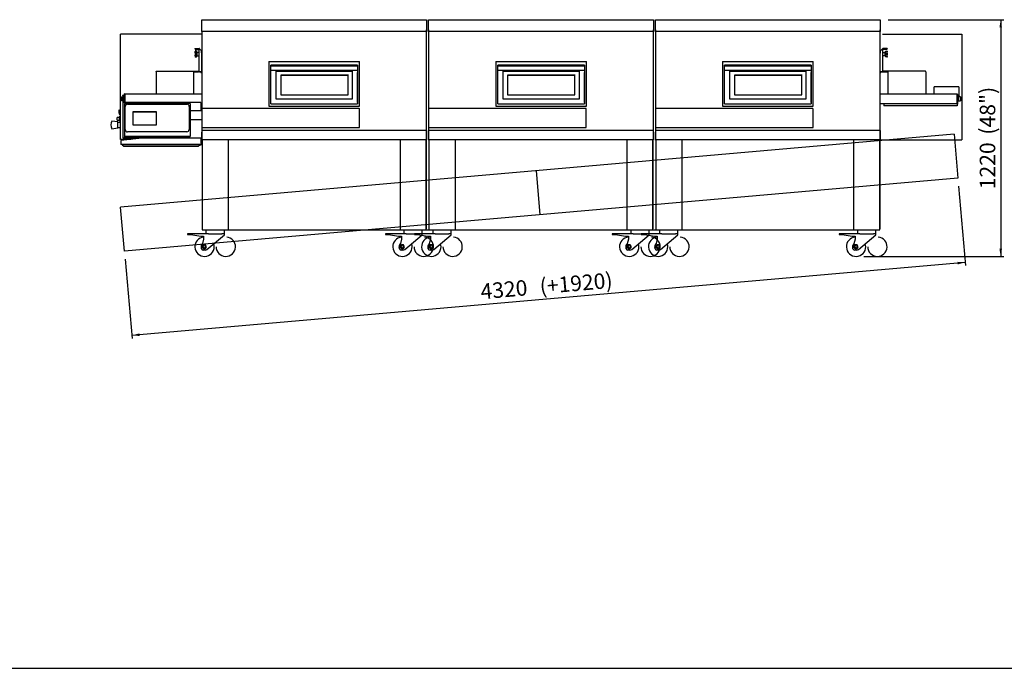
# Paper-space layout 'QUOTE_PIEGATO' of a CAD drawing. Units: millimetres. Extents: x 35175 to 54040, y -39268 to -27692.
# Drawn here: x 40254 to 45333, y -39268 to -35924 of the extents above; entities that cross this region are included whole.
import ezdxf
from ezdxf.enums import TextEntityAlignment as Align
from ezdxf.lldxf.tags import DXFTag

# ---------------------------------------------------------------- set-up
doc = ezdxf.new("R2010")
doc.units = ezdxf.units.MM
for name, color, linetype in [('08_LINEE_NASCOSTE', 7, 'Continuous'), ('50252900', 7, 'Continuous'), ('50254530', 7, 'Continuous'), ('73801340', 7, 'Continuous'), ('Predefinito', 7, 'Continuous')]:
    doc.layers.add(name, color=color, linetype=linetype)
doc.styles.add('SEACAD_Arial', font='txt')
doc.styles.add('SEACAD_ArialB', font='arialbd.ttf')
tags = doc.linetypes.add('HIDDEN2', pattern=[4.7625, 3.175, -1.5875]).pattern_tags.tags
tags[6:7] = [DXFTag(74, 4), DXFTag(75, 0), DXFTag(340, '0'), DXFTag(46, 0.0), DXFTag(50, 0.0), DXFTag(44, 0.0), DXFTag(45, 0.0)]
tags[4:5] = [DXFTag(74, 4), DXFTag(75, 0), DXFTag(340, '0'), DXFTag(46, 0.0), DXFTag(50, 0.0), DXFTag(44, 0.0), DXFTag(45, 0.0)]
doc.dimstyles.new('QuoteMoretti', dxfattribs={"dimtxt": 80, "dimasz": 40, "dimexe": 16, "dimexo": 40, "dimgap": 28, "dimtad": 1, "dimdec": 1, "dimtxsty": 'SEACAD_Arial', "dimblk1": '_SE_FILLED', "dimblk2": '_SE_FILLED', "dimsah": 1, "dimcen": 40, "dimadec": 0, "dimazin": 0, "dimtfac": 0.8, "dimtdec": 3, "dimtmove": 0, "dimatfit": 3, "dimfxl": 1, "dimarcsym": 0})

# ---------------------------------------------------------------- blocks, each defined once
blk = doc.blocks.new('DMBLK254')
at = {"linetype": 'Continuous'}
for points in [[(45321.4, -35964.2), (45314.7, -35924.2), (45308.1, -35964.2)], [(45321.4, -37104.2), (45308.1, -37104.2), (45314.7, -37144.2)]]:
    blk.add_hatch(color=7, dxfattribs=at).paths.add_polyline_path(points)
at = {"color": 7, "linetype": 'Continuous'}
for p, q in [((44733.6, -35924.2), (45330.7, -35924.2)), ((45314.7, -35924.2), (45314.7, -37144.2)), ((44608.6, -37144.2), (45330.7, -37144.2))]:
    blk.add_line(p, q, dxfattribs=at)
at = {"color": 7, "linetype": 'Continuous', "style": 'SEACAD_ArialB'}
for s, p in [('(48")', (45206.7, -36516.8)), ('1220', (45206.7, -36798.6))]:
    blk.add_text(s, height=80, rotation=90, dxfattribs=at).set_placement(p, align=Align.TOP_LEFT)
blk = doc.blocks.new('_SE_FILLED')
at = {"color": 0}
blk.add_line((0, 0), (-1, 0), dxfattribs=at)
blk.add_solid([(0, 0), (-1, -0.1665), (-1, 0.1665), (0, 0)], dxfattribs=at)
blk = doc.blocks.new('DMBLK271')
at = {"linetype": 'Continuous'}
for points in [[(45093.1, -37185.4), (45132.3, -37175.2), (45091.9, -37172.1)], [(40873, -37554.6), (40871.9, -37541.3), (40832.6, -37551.4)]]:
    blk.add_hatch(color=7, dxfattribs=at).paths.add_polyline_path(points)
at = {"color": 7, "linetype": 'Continuous'}
for p, q in [((45097.9, -36781.7), (45133.7, -37191.2)), ((40798.2, -37157.8), (40834, -37567.4)), ((45132.3, -37175.2), (40832.6, -37551.4))]:
    blk.add_line(p, q, dxfattribs=at)
at = {"color": 7, "linetype": 'Continuous', "style": 'SEACAD_ArialB'}
for s, p in [(' (+1920)', (42908.9, -37261.4)), ('4320', (42628.1, -37285.9))]:
    blk.add_text(s, height=80, rotation=5, dxfattribs=at).set_placement(p, align=Align.TOP_LEFT)

psp = doc.layouts.new('QUOTE_PIEGATO')

# ---------------------------------------------------------------- linework, layer by layer
at = {"color": 7, "linetype": 'Continuous'}
for p, q in [((41193.56, -35924.17), (41693.56, -35924.17)), ((41193.56, -35984.66), (41193.56, -35924.17)), ((41603.56, -35924.17), (42353.56, -35924.17)), ((42353.56, -35924.17), (42353.56, -35984.66)), ((42363.56, -35924.17), (43523.56, -35924.17)), ((42363.56, -35984.66), (42363.56, -35924.17)), ((43523.56, -35924.17), (43523.56, -35984.66)), ((43533.56, -35924.17), (44033.56, -35924.17)), ((43533.56, -35984.66), (43533.56, -35924.17)), ((43943.56, -35924.17), (44693.56, -35924.17)), ((44693.56, -35924.17), (44693.56, -35984.66)), ((40773.56, -36541.17), (40773.56, -35998.17)), ((41193.55, -35998.17), (40773.56, -35998.17)), ((42353.56, -35984.66), (41193.55, -35984.66)), ((42352.05, -35973.67), (42352.06, -35973.67)), ((42353.57, -36544.17), (42353.57, -35976.27)), ((42363.55, -35976.27), (42363.55, -36544.17)), ((43523.56, -35984.66), (42363.56, -35984.66)), ((43522.05, -35973.67), (43522.06, -35973.67)), ((43523.57, -36544.17), (43523.57, -35976.27)), ((43533.55, -35976.27), (43533.55, -36544.17)), ((44693.56, -35984.66), (43533.56, -35984.66)), ((44693.57, -36544.17), (44693.57, -35976.27)), ((44705.06, -35998.17), (45114.16, -35998.17)), ((45114.16, -35998.17), (45114.16, -36544.17)), ((41157.55, -36073.17), (41157.55, -36074.67)), ((41157.55, -36073.17), (41180.54, -36073.17)), ((41157.55, -36074.67), (41180.54, -36074.67)), ((41158.59, -36085.97), (41158.59, -36089.23)), ((41165.72, -36086.05), (41158.62, -36086.05)), ((41159.55, -36075.68), (41159.55, -36077.18)), ((41159.55, -36075.68), (41180.54, -36075.68)), ((41159.55, -36077.18), (41180.54, -36077.18)), ((41165.73, -36098.77), (41165.73, -36103.59)), ((41167.6, -36091.94), (41167.03, -36089.82)), ((41167.04, -36112.52), (41167.6, -36110.42)), ((41167.6, -36093.18), (41167.6, -36109.18)), ((41168.55, -36109.68), (41168.55, -36092.68)), ((41180.55, -36092.68), (41168.55, -36092.68)), ((41168.55, -36109.68), (41180.55, -36109.68)), ((41180.54, -36074.67), (41180.54, -36073.17)), ((41180.54, -36077.18), (41180.54, -36075.68)), ((41180.55, -36074.67), (41181.61, -36073.61)), ((41180.55, -36191.68), (41180.55, -36074.68)), ((41180.55, -36074.68), (41180.99, -36074.68)), ((41180.55, -36077.18), (41180.55, -36077.18)), ((41182.05, -36074.68), (41180.99, -36074.68)), ((41182.06, -36074.69), (41192.04, -36084.67)), ((41192.04, -36094.68), (41192.04, -36084.67)), ((41193.54, -36096.18), (41192.04, -36094.68)), ((41192.06, -36094.7), (41192.06, -36094.68)), ((41193.06, -36094.68), (41192.06, -36094.68)), ((41193.06, -36095.7), (41193.06, -36094.68)), ((41193.54, -36191.68), (41193.54, -36096.18)), ((41193.56, -36096.18), (41193.54, -36096.18)), ((41193.54, -36106.18), (41193.56, -36106.18)), ((41193.56, -36109.11), (41193.54, -36109.11)), ((44693.56, -36096.18), (44693.58, -36096.18)), ((44693.58, -36106.18), (44693.56, -36106.18)), ((44693.56, -36109.11), (44693.58, -36109.11)), ((44693.58, -36096.18), (44695.08, -36094.68)), ((44693.58, -36191.68), (44693.58, -36096.18)), ((44694.06, -36095.7), (44694.06, -36094.68)), ((44694.06, -36094.68), (44695.06, -36094.68)), ((44695.06, -36094.7), (44695.06, -36094.68)), ((44705.06, -36074.69), (44695.08, -36084.67)), ((44695.08, -36094.68), (44695.08, -36084.67)), ((44705.07, -36074.68), (44706.13, -36074.68)), ((44706.58, -36074.67), (44705.51, -36073.61)), ((44706.57, -36074.68), (44706.13, -36074.68)), ((44706.57, -36191.68), (44706.57, -36074.68)), ((44706.58, -36077.18), (44706.57, -36077.18)), ((44706.57, -36092.68), (44718.57, -36092.68)), ((44718.57, -36109.68), (44706.57, -36109.68)), ((44706.58, -36074.67), (44706.58, -36073.17)), ((44729.57, -36073.17), (44706.58, -36073.17)), ((44729.57, -36074.67), (44706.58, -36074.67)), ((44706.58, -36077.18), (44706.58, -36075.68)), ((44727.57, -36075.68), (44706.58, -36075.68)), ((44727.57, -36077.18), (44706.58, -36077.18)), ((44718.57, -36109.68), (44718.57, -36092.68)), ((44719.53, -36091.94), (44720.09, -36089.82)), ((44719.53, -36093.18), (44719.53, -36109.18)), ((44720.09, -36112.52), (44719.53, -36110.42)), ((44721.4, -36086.05), (44728.5, -36086.05)), ((44721.4, -36098.77), (44721.4, -36103.59)), ((44727.57, -36075.68), (44727.57, -36077.18)), ((44728.54, -36085.97), (44728.54, -36089.23)), ((44729.57, -36073.17), (44729.57, -36074.67)), ((41158.59, -36113.28), (41158.59, -36116.47)), ((41158.65, -36116.31), (41165.72, -36116.31)), ((44728.48, -36116.31), (44721.4, -36116.31)), ((44728.54, -36113.28), (44728.54, -36116.47)), ((40959.03, -36193.2), (40959.03, -36191.7)), ((40960.53, -36191.7), (40959.03, -36193.2)), ((40959.03, -36193.2), (40959.03, -36305.53)), ((40960.53, -36191.7), (40960.53, -36191.7)), ((40960.54, -36190.19), (41180.54, -36190.19)), ((40960.54, -36190.63), (40960.54, -36190.19)), ((41153.04, -36305.53), (41153.04, -36193.2)), ((41153.04, -36193.2), (41154.55, -36193.2)), ((41154.55, -36193.19), (41154.55, -36191.69)), ((41154.55, -36191.69), (41156.05, -36191.69)), ((41154.55, -36193.19), (41156.05, -36193.19)), ((41192.04, -36193.2), (41154.55, -36193.2)), ((41156.05, -36191.69), (41176.94, -36191.69)), ((41156.05, -36191.69), (41156.05, -36193.19)), ((41156.05, -36193.2), (41156.05, -36193.19)), ((41156.05, -36193.19), (41176.94, -36193.19)), ((41157.55, -36193.2), (41157.55, -36193.19)), ((41180.52, -36191.69), (41176.94, -36191.69)), ((41176.94, -36191.69), (41176.94, -36193.19)), ((41180.52, -36193.19), (41176.94, -36193.19)), ((41180.52, -36191.69), (41180.54, -36191.69)), ((41180.52, -36193.19), (41180.52, -36191.69)), ((41180.52, -36193.19), (41180.54, -36193.19)), ((41180.54, -36190.19), (41180.55, -36190.19)), ((41180.54, -36193.19), (41180.54, -36191.69)), ((41182.06, -36191.68), (41180.55, -36191.68)), ((41182.06, -36191.68), (41182.15, -36191.68)), ((41182.15, -36191.68), (41182.25, -36191.78)), ((41185.63, -36193.18), (41182.25, -36191.78)), ((41185.63, -36193.18), (41192.04, -36193.18)), ((41192.04, -36193.18), (41193.54, -36191.68)), ((41193.54, -36200.66), (41192.04, -36200.66)), ((41193.54, -36202.16), (41192.04, -36202.16)), ((41192.06, -36199.11), (41192.06, -36193.16)), ((41193.56, -36199.11), (41192.06, -36199.11)), ((41193.54, -36199.11), (41193.54, -36199.65)), ((41193.54, -36199.65), (41193.56, -36199.65)), ((41193.56, -36199.65), (41193.56, -36199.65)), ((44693.56, -36199.11), (44695.06, -36199.11)), ((44693.58, -36199.65), (44693.56, -36199.65)), ((44693.56, -36199.65), (44693.56, -36199.65)), ((44695.08, -36193.18), (44693.58, -36191.68)), ((44693.58, -36199.11), (44693.58, -36199.65)), ((44693.58, -36200.66), (44695.08, -36200.66)), ((44693.58, -36202.16), (44695.08, -36202.16)), ((44695.06, -36199.11), (44695.06, -36193.16)), ((44701.49, -36193.18), (44695.08, -36193.18)), ((44695.08, -36193.2), (44732.57, -36193.2)), ((44701.49, -36193.18), (44704.87, -36191.78)), ((44704.97, -36191.68), (44704.87, -36191.78)), ((44705.06, -36191.68), (44704.97, -36191.68)), ((44705.06, -36191.68), (44706.57, -36191.68)), ((44706.58, -36190.19), (44706.57, -36190.19)), ((44926.58, -36190.19), (44706.58, -36190.19)), ((44706.58, -36193.19), (44706.58, -36191.69)), ((44706.6, -36191.69), (44706.58, -36191.69)), ((44706.6, -36193.19), (44706.58, -36193.19)), ((44706.6, -36193.19), (44706.6, -36191.69)), ((44706.6, -36191.69), (44710.18, -36191.69)), ((44706.6, -36193.19), (44710.18, -36193.19)), ((44731.07, -36191.69), (44710.18, -36191.69)), ((44710.18, -36191.69), (44710.18, -36193.19)), ((44731.07, -36193.19), (44710.18, -36193.19)), ((44729.57, -36193.2), (44729.57, -36193.19)), ((44731.07, -36191.69), (44731.07, -36193.19)), ((44732.57, -36191.69), (44731.07, -36191.69)), ((44731.07, -36193.2), (44731.07, -36193.19)), ((44732.57, -36193.19), (44731.07, -36193.19)), ((44732.57, -36193.19), (44732.57, -36191.69)), ((44734.08, -36193.2), (44732.57, -36193.2)), ((44734.08, -36305.53), (44734.08, -36193.2)), ((44926.58, -36190.63), (44926.58, -36190.19)), ((44926.59, -36191.7), (44926.59, -36191.7)), ((44926.59, -36191.7), (44928.09, -36193.2)), ((44928.09, -36193.2), (44928.09, -36191.7)), ((44928.09, -36193.2), (44928.09, -36305.53)), ((43532.05, -36223.67), (43532.05, -36223.66)), ((40784.26, -36313.87), (40784.26, -36314.67)), ((40784.26, -36313.87), (40795.56, -36313.87)), ((40784.26, -36314.67), (40795.56, -36314.67)), ((40787.76, -36313.87), (40787.76, -36311.37)), ((40787.76, -36321.64), (40787.76, -36314.67)), ((40788.57, -36314.67), (40788.57, -36325.62)), ((40795.56, -36350.15), (40795.56, -36307.07)), ((40797.06, -36307.07), (40795.56, -36307.07)), ((40797.06, -36306.67), (41159.07, -36306.67)), ((40797.06, -36306.67), (40797.06, -36350.15)), ((40839.56, -36305.53), (41193.55, -36305.53)), ((41193.55, -36305.53), (41193.55, -36544.17)), ((44693.57, -36305.53), (45037.56, -36305.53)), ((44693.57, -36306.67), (45044.64, -36306.67)), ((44872.54, -36306.67), (45089.06, -36306.67)), ((44873.19, -36305.53), (45037.56, -36305.53)), ((45099.36, -36270.37), (44970.76, -36270.37)), ((44970.76, -36305.53), (44970.76, -36270.37)), ((45089.06, -36306.67), (45089.06, -36356.67)), ((45089.06, -36307.07), (45090.56, -36307.07)), ((45090.56, -36307.07), (45090.56, -36356.27)), ((45101.36, -36313.87), (45090.56, -36313.87)), ((45101.36, -36314.67), (45091.36, -36314.67)), ((45091.36, -36314.67), (45091.36, -36359.67)), ((45099.36, -36270.37), (45099.36, -36311.27)), ((45101.36, -36313.87), (45101.36, -36314.67)), ((40778.76, -36321.64), (40778.76, -36341.59)), ((40778.76, -36321.64), (40787.76, -36321.64)), ((40787.76, -36341.59), (40778.76, -36341.59)), ((40787.76, -36534.31), (40787.76, -36321.64)), ((40795.56, -36325.62), (40787.76, -36325.62)), ((40787.76, -36337.62), (40795.56, -36337.62)), ((41188.58, -36350.15), (40788.58, -36350.15)), ((41188.58, -36350.21), (40788.58, -36350.21)), ((41133.58, -36355.88), (40794.37, -36355.88)), ((40794.37, -36355.88), (40794.37, -36526.89)), ((40810.57, -36359.94), (41116.57, -36359.94)), ((41133.58, -36355.88), (41133.58, -36526.89)), ((41188.58, -36350.15), (41188.58, -36350.21)), ((41188.58, -36352.4), (41188.58, -36350.21)), ((41188.58, -36352.4), (41188.58, -36353.85)), ((41188.58, -36353.85), (41188.58, -36394.37)), ((44693.57, -36356.67), (45089.06, -36356.67)), ((44712.06, -36356.67), (44712.06, -36367.67)), ((45089.06, -36356.27), (45090.56, -36356.27)), ((45089.86, -36356.27), (45089.86, -36367.67)), ((45090.56, -36356.27), (45090.56, -36359.67)), ((45091.36, -36359.67), (45090.56, -36359.67)), ((45097.36, -36325.62), (45091.36, -36325.62)), ((45091.36, -36337.62), (45097.36, -36337.62)), ((45097.86, -36321.62), (45097.36, -36322.12)), ((45097.36, -36322.12), (45097.36, -36341.12)), ((45097.36, -36341.12), (45097.86, -36341.62)), ((45107.36, -36321.62), (45097.86, -36321.62)), ((45097.86, -36341.62), (45107.36, -36341.62)), ((45107.36, -36321.62), (45107.36, -36341.62)), ((40764.92, -36393.14), (40764.91, -36393.14)), ((40765.21, -36397.71), (40765.21, -36397.71)), ((40766.51, -36389.81), (40773.56, -36388.34)), ((40773.56, -36414.17), (40771.23, -36414.17)), ((40798.57, -36490.92), (40798.57, -36371.53)), ((40837.57, -36399.93), (40837.57, -36465.61)), ((40959.57, -36399.93), (40837.57, -36399.93)), ((40959.57, -36399.95), (40837.57, -36399.95)), ((40959.57, -36465.61), (40959.57, -36399.93)), ((41128.57, -36371.53), (41128.57, -36490.92)), ((41193.55, -36394.37), (41133.58, -36394.37)), ((45089.86, -36367.67), (44712.06, -36367.67)), ((40759.96, -36451.47), (40729.96, -36446.47)), ((40767.64, -36427.58), (40757.64, -36427.93)), ((40757.64, -36441.83), (40757.64, -36427.93)), ((40757.64, -36441.83), (40767.64, -36442.17)), ((40759.96, -36481.47), (40759.96, -36451.47)), ((40772.96, -36453.32), (40759.96, -36453.32)), ((40773.56, -36425.37), (40767.64, -36425.58)), ((40767.64, -36425.58), (40767.64, -36444.17)), ((40767.64, -36444.17), (40773.16, -36444.37)), ((40773.16, -36454.97), (40772.96, -36454.97)), ((40773.14, -36448.94), (40773.16, -36448.94)), ((40837.57, -36465.61), (40959.57, -36465.61)), ((41133.58, -36438.07), (41193.55, -36438.07)), ((40729.96, -36486.47), (40759.96, -36481.47)), ((40759.96, -36479.62), (40772.96, -36479.62)), ((40772.96, -36477.97), (40773.16, -36477.97)), ((40773.14, -36488.92), (40773.16, -36488.92)), ((40773.16, -36496.47), (40773.56, -36496.47)), ((41116.57, -36502.51), (40810.57, -36502.51)), ((41193.56, -36542.66), (41193.56, -36504.68)), ((41194.37, -36493.87), (42353.57, -36493.87)), ((42353.56, -36494.68), (42353.56, -36542.66)), ((42364.37, -36493.87), (43523.57, -36493.87)), ((43533.56, -36542.66), (43533.56, -36504.68)), ((43534.37, -36493.87), (44693.57, -36493.87)), ((44693.56, -36494.68), (44693.56, -36542.66)), ((40827.61, -36541.17), (40773.56, -36541.17)), ((40883.88, -36534.31), (40775.56, -36547.51)), ((40775.56, -36547.51), (40775.56, -36567.92)), ((41183.06, -36567.92), (40775.56, -36567.92)), ((40783.07, -36568.49), (40791.56, -36575.18)), ((40783.07, -36569.42), (40791.56, -36576.11)), ((41190.56, -36534.31), (40787.76, -36534.31)), ((40793.57, -36526.91), (41133.57, -36526.91)), ((41133.58, -36526.89), (40794.37, -36526.89)), ((41174.56, -36575.18), (41183.05, -36568.49)), ((41174.56, -36576.11), (41183.05, -36569.42)), ((41183.05, -36568.49), (41183.05, -36569.42)), ((41183.06, -36567.92), (41190.56, -36567.01)), ((41183.06, -36567.92), (41183.06, -36569.41)), ((41183.06, -36569.41), (41190.56, -36568.5)), ((41190.56, -36567.01), (41190.56, -36534.31)), ((42353.57, -36544.17), (41190.56, -36544.17)), ((41190.56, -36568.5), (41190.56, -36567.01)), ((42352.05, -36520.67), (42352.06, -36520.67)), ((43523.57, -36544.17), (42360.56, -36544.17)), ((44693.57, -36544.17), (43530.56, -36544.17)), ((44692.05, -36520.67), (44692.06, -36520.67)), ((44693.57, -36544.17), (45114.16, -36544.17)), ((40791.56, -36575.18), (41174.56, -36575.18)), ((40791.56, -36576.11), (40791.56, -36575.18)), ((40791.56, -36576.11), (41174.56, -36576.11)), ((41174.56, -36576.11), (41174.56, -36575.18)), ((35175.07, -39267.61), (54039.77, -39267.61))]:
    psp.add_line(p, q, dxfattribs=at)
at = {"color": 7, "linetype": 'HIDDEN2'}
for p, q in [((45074.44, -36513.68), (40774.73, -36889.86)), ((45074.44, -36513.68), (45094.4, -36741.82)), ((42918.06, -36702.34), (42938.02, -36930.48)), ((45094.4, -36741.82), (40794.69, -37118)), ((40794.69, -37118), (40774.73, -36889.86))]:
    psp.add_line(p, q, dxfattribs=at)
at = {"color": 7, "linetype": 'Continuous'}
for centre, radius, start, end in [((41151.42, -36089.63), 7.98, 15.04983, 25.56944), ((41191.82, -36084.72), 33.54, 188.22045, 192.9428), ((41191.26, -36117.53), 32.98, 167.01695, 171.8198), ((41126.73, -36101.18), 33.61, 9.78111, 15.43426), ((41126.73, -36101.18), 33.61, 344.56574, 350.25065), ((41176.11, -36101.18), 10.66, 166.93214, 193.06786), ((41146.36, -36094.87), 21.3, 4.56805, 20.06889), ((41162.85, -36093.32), 4.75, 317.85475, 1.74695), ((41162.92, -36109.01), 4.68, 357.9272, 42.4711), ((41148.26, -36107.9), 19.38, 339.15812, 356.20494), ((41168.56, -36091.68), 1, 194.93142, 269.26126), ((41168.56, -36110.68), 1, 90.73874, 165.06858), ((41180.54, -36074.68), 1.51, 45, 90), ((41180.54, -36074.68), 0.0101, 45.23597, 89.76403), ((41180.54, -36077.19), 0.0101, 45.23597, 89.76403), ((41180.54, -36074.68), 0.01, 0, 45), ((41180.54, -36077.19), 0.01, 0, 45), ((41184.74, -35694.26), 380.43, 269.43493, 269.59575), ((41180.54, -36074.68), 1.51, 0, 45), ((41182.11, -36074.64), 0.0698, 213.34061, 222.77302), ((44702.38, -35694.26), 380.43, 270.40425, 270.56507), ((44705.01, -36074.64), 0.0698, 317.22698, 326.65939), ((44706.58, -36074.68), 1.51, 135, 180), ((44706.58, -36074.68), 1.51, 90, 135), ((44706.58, -36074.68), 0.01, 135, 180), ((44706.58, -36077.19), 0.01, 135, 180), ((44706.58, -36074.68), 0.0101, 90.23597, 134.76403), ((44706.58, -36077.19), 0.0101, 90.23597, 134.76403), ((44718.56, -36091.68), 1, 270.73874, 345.06858), ((44718.56, -36110.68), 1, 14.93142, 89.26126), ((44724.27, -36093.32), 4.75, 178.25305, 222.14525), ((44724.21, -36109.01), 4.68, 137.5289, 182.0728), ((44740.76, -36094.87), 21.3, 159.93111, 175.43195), ((44738.87, -36107.9), 19.38, 183.79506, 200.84188), ((44711.02, -36101.18), 10.66, 346.93214, 13.06786), ((44760.4, -36101.18), 33.61, 164.56574, 170.21889), ((44760.4, -36101.18), 33.61, 189.74935, 195.43426), ((44735.7, -36089.63), 7.98, 154.43056, 164.95017), ((44695.31, -36084.72), 33.54, 347.0572, 351.77955), ((44695.86, -36117.53), 32.98, 8.1802, 12.98305), ((41151.97, -36112.93), 7.39, 334.0161, 345.36462), ((44735.15, -36112.93), 7.39, 194.63538, 205.9839), ((40960.54, -36191.7), 1.51, 90, 180), ((41398, -36194.38), 437.48, 179.50863, 179.64847), ((40960.54, -36191.7), 0.01, 142.6718, 180), ((41154.55, -36193.2), 1.51, 90, 180), ((41154.55, -36193.2), 0.01, 90, 180), ((41180.54, -36190.18), 0.01, 270, 0), ((41180.54, -36191.68), 0.01, 270, 0), ((41180.54, -36191.68), 1.51, 270, 0), ((44706.58, -36191.68), 1.51, 180, 270), ((44706.58, -36190.18), 0.01, 180, 270), ((44706.58, -36191.68), 0.01, 180, 270), ((44732.57, -36193.2), 1.51, 0, 90), ((44732.57, -36193.2), 0.01, 0, 90), ((44926.58, -36191.7), 1.51, 0, 90), ((44489.12, -36194.38), 437.48, 0.35153, 0.49137), ((44926.58, -36191.7), 0.01, 0, 37.3282), ((40814.91, -36392.28), 50, 179.38132, 204.4801), ((40766.92, -36391.77), 2, 101.74718, 179.38132), ((40814.91, -36392.28), 50, 183.60066, 186.2311), ((40771.23, -36412.17), 2, 204.4801, 270), ((40767.46, -36466.47), 42.5, 151.92751, 208.07249), ((41205.41, -36568.56), 22.36, 178.3614, 179.82007), ((41183.06, -36569.43), 0.02, 98.5138, 126.78516)]:
    psp.add_arc(centre, radius, start, end, dxfattribs=at)
for centre, major_axis, start_param, end_param in [((40810.57, -36371.53), (-12, 0), 4.712389, 6.2831853), ((41116.57, -36371.53), (-12, 0), 3.1415927, 4.712389), ((40810.57, -36490.92), (12, 0), 3.1415927, 4.712389), ((41116.57, -36490.98), (-11.43, 0), 1.5707963, 3.1415927), ((40963.57, -36522.04), (-5.25, 0), 1.2875869, 1.8540057)]:
    psp.add_ellipse(centre, major_axis=major_axis, ratio=0.9659258, start_param=start_param, end_param=end_param, dxfattribs=at)
for points, knots in [([(41158.62, -36086.05), (41158.61, -36086.05), (41158.61, -36086.05), (41158.59, -36086.06), (41158.58, -36086.08), (41158.59, -36086.12), (41158.6, -36086.15), (41158.62, -36086.19)], [0, 0, 0, 0, 0.20538914, 0.20538914, 0.60269457, 0.60269457, 1, 1, 1, 1]), ([(41158.62, -36097.85), (41158.58, -36098.07), (41158.58, -36098.32), (41158.62, -36098.84), (41158.66, -36099.11), (41158.75, -36099.68), (41158.8, -36099.97), (41158.87, -36100.57), (41158.9, -36100.88), (41158.9, -36101.49), (41158.87, -36101.79), (41158.8, -36102.39), (41158.75, -36102.69), (41158.66, -36103.25), (41158.62, -36103.52), (41158.59, -36103.91), (41158.58, -36104.04), (41158.59, -36104.28), (41158.6, -36104.4), (41158.62, -36104.51)], [0, 0, 0, 0, 0.125, 0.125, 0.25, 0.25, 0.375, 0.375, 0.5, 0.5, 0.625, 0.625, 0.75, 0.75, 0.875, 0.875, 0.9375, 0.9375, 1, 1, 1, 1]), ([(41159.13, -36096.51), (41159.02, -36096.61), (41158.93, -36096.78), (41158.8, -36097.12), (41158.76, -36097.25), (41158.69, -36097.53), (41158.65, -36097.69), (41158.62, -36097.85)], [0, 0, 0, 0, 0.5, 0.5, 0.75, 0.75, 1, 1, 1, 1]), ([(41158.62, -36104.51), (41158.68, -36104.84), (41158.76, -36105.13), (41158.89, -36105.47), (41158.93, -36105.56), (41159.03, -36105.73), (41159.08, -36105.8), (41159.13, -36105.85)], [0, 0, 0, 0, 0.5, 0.5, 0.75, 0.75, 1, 1, 1, 1]), ([(41159.13, -36087.56), (41159.46, -36088.66), (41159.77, -36089.67), (41160.1, -36091.08), (41160.19, -36091.53), (41160.29, -36092.17), (41160.31, -36092.38), (41160.34, -36092.79), (41160.35, -36092.99), (41160.35, -36093.95), (41160.21, -36094.61), (41159.76, -36095.72), (41159.46, -36096.16), (41159.13, -36096.51)], [0, 0, 0, 0, 0.25, 0.25, 0.375, 0.375, 0.4375, 0.4375, 0.5, 0.5, 0.75, 0.75, 1, 1, 1, 1]), ([(41159.13, -36105.85), (41159.46, -36106.2), (41159.77, -36106.65), (41160.1, -36107.48), (41160.19, -36107.78), (41160.29, -36108.28), (41160.31, -36108.45), (41160.34, -36108.81), (41160.35, -36109), (41160.35, -36109.96), (41160.21, -36110.82), (41159.76, -36112.69), (41159.46, -36113.7), (41159.13, -36114.8)], [0, 0, 0, 0, 0.25, 0.25, 0.375, 0.375, 0.4375, 0.4375, 0.5, 0.5, 0.75, 0.75, 1, 1, 1, 1]), ([(41166.37, -36087.56), (41166.3, -36087.33), (41166.23, -36087.12), (41166.14, -36086.84), (41166.1, -36086.75), (41166.04, -36086.59), (41166.02, -36086.52), (41165.93, -36086.32), (41165.89, -36086.22), (41165.8, -36086.09), (41165.76, -36086.05), (41165.73, -36086.05)], [0, 0, 0, 0, 0.25, 0.25, 0.375, 0.375, 0.5, 0.5, 0.75, 0.75, 1, 1, 1, 1]), ([(41165.73, -36098.77), (41165.76, -36098.49), (41165.8, -36098.22), (41165.88, -36097.73), (41165.93, -36097.51), (41166.04, -36097.12), (41166.1, -36096.96), (41166.2, -36096.76), (41166.23, -36096.7), (41166.3, -36096.59), (41166.34, -36096.54), (41166.37, -36096.51)], [0, 0, 0, 0, 0.25, 0.25, 0.5, 0.5, 0.75, 0.75, 0.875, 0.875, 1, 1, 1, 1]), ([(41166.37, -36105.85), (41166.3, -36105.78), (41166.23, -36105.67), (41166.14, -36105.47), (41166.1, -36105.4), (41166.04, -36105.23), (41166.02, -36105.14), (41165.93, -36104.85), (41165.89, -36104.63), (41165.8, -36104.15), (41165.76, -36103.88), (41165.73, -36103.59)], [0, 0, 0, 0, 0.25, 0.25, 0.375, 0.375, 0.5, 0.5, 0.75, 0.75, 1, 1, 1, 1]), ([(44720.75, -36087.56), (44720.82, -36087.33), (44720.89, -36087.12), (44720.99, -36086.84), (44721.02, -36086.75), (44721.08, -36086.59), (44721.11, -36086.52), (44721.19, -36086.32), (44721.24, -36086.22), (44721.33, -36086.09), (44721.36, -36086.05), (44721.4, -36086.05)], [0, 0, 0, 0, 0.25, 0.25, 0.375, 0.375, 0.5, 0.5, 0.75, 0.75, 1, 1, 1, 1]), ([(44721.4, -36098.77), (44721.36, -36098.49), (44721.33, -36098.22), (44721.24, -36097.73), (44721.19, -36097.51), (44721.08, -36097.12), (44721.02, -36096.96), (44720.92, -36096.76), (44720.89, -36096.7), (44720.82, -36096.59), (44720.79, -36096.54), (44720.75, -36096.51)], [0, 0, 0, 0, 0.25, 0.25, 0.5, 0.5, 0.75, 0.75, 0.875, 0.875, 1, 1, 1, 1]), ([(44720.75, -36105.85), (44720.82, -36105.78), (44720.89, -36105.67), (44720.99, -36105.47), (44721.02, -36105.4), (44721.08, -36105.23), (44721.11, -36105.14), (44721.19, -36104.85), (44721.24, -36104.63), (44721.33, -36104.15), (44721.36, -36103.88), (44721.4, -36103.59)], [0, 0, 0, 0, 0.25, 0.25, 0.375, 0.375, 0.5, 0.5, 0.75, 0.75, 1, 1, 1, 1]), ([(44728, -36087.56), (44727.66, -36088.66), (44727.36, -36089.67), (44727.02, -36091.08), (44726.93, -36091.53), (44726.84, -36092.17), (44726.81, -36092.38), (44726.78, -36092.79), (44726.77, -36092.99), (44726.77, -36093.95), (44726.91, -36094.61), (44727.36, -36095.72), (44727.66, -36096.16), (44728, -36096.51)], [0, 0, 0, 0, 0.25, 0.25, 0.375, 0.375, 0.4375, 0.4375, 0.5, 0.5, 0.75, 0.75, 1, 1, 1, 1]), ([(44728, -36105.85), (44727.66, -36106.2), (44727.36, -36106.65), (44727.02, -36107.48), (44726.93, -36107.78), (44726.84, -36108.28), (44726.81, -36108.45), (44726.78, -36108.81), (44726.77, -36109), (44726.77, -36109.96), (44726.91, -36110.82), (44727.36, -36112.69), (44727.66, -36113.7), (44728, -36114.8)], [0, 0, 0, 0, 0.25, 0.25, 0.375, 0.375, 0.4375, 0.4375, 0.5, 0.5, 0.75, 0.75, 1, 1, 1, 1]), ([(44728, -36096.51), (44728.1, -36096.61), (44728.19, -36096.78), (44728.32, -36097.12), (44728.36, -36097.25), (44728.44, -36097.53), (44728.47, -36097.69), (44728.5, -36097.85)], [0, 0, 0, 0, 0.5, 0.5, 0.75, 0.75, 1, 1, 1, 1]), ([(44728.5, -36104.51), (44728.44, -36104.84), (44728.36, -36105.13), (44728.24, -36105.47), (44728.19, -36105.56), (44728.1, -36105.73), (44728.05, -36105.8), (44728, -36105.85)], [0, 0, 0, 0, 0.5, 0.5, 0.75, 0.75, 1, 1, 1, 1]), ([(44728.5, -36097.85), (44728.55, -36098.07), (44728.54, -36098.32), (44728.5, -36098.84), (44728.46, -36099.11), (44728.37, -36099.68), (44728.32, -36099.97), (44728.25, -36100.57), (44728.22, -36100.88), (44728.22, -36101.49), (44728.25, -36101.79), (44728.32, -36102.39), (44728.37, -36102.69), (44728.46, -36103.25), (44728.5, -36103.52), (44728.53, -36103.91), (44728.54, -36104.04), (44728.53, -36104.28), (44728.52, -36104.4), (44728.5, -36104.51)], [0, 0, 0, 0, 0.125, 0.125, 0.25, 0.25, 0.375, 0.375, 0.5, 0.5, 0.625, 0.625, 0.75, 0.75, 0.875, 0.875, 0.9375, 0.9375, 1, 1, 1, 1]), ([(44728.5, -36086.05), (44728.51, -36086.05), (44728.52, -36086.05), (44728.53, -36086.06), (44728.54, -36086.08), (44728.53, -36086.12), (44728.52, -36086.15), (44728.5, -36086.19)], [0, 0, 0, 0, 0.20538914, 0.20538914, 0.60269457, 0.60269457, 1, 1, 1, 1]), ([(41158.62, -36116.17), (41158.58, -36116.24), (41158.58, -36116.29), (41158.61, -36116.31), (41158.61, -36116.31), (41158.62, -36116.31)], [0, 0, 0, 0, 0.7929633, 0.7929633, 1, 1, 1, 1]), ([(41165.73, -36116.31), (41165.76, -36116.31), (41165.8, -36116.27), (41165.88, -36116.14), (41165.93, -36116.04), (41166.04, -36115.78), (41166.1, -36115.62), (41166.23, -36115.25), (41166.3, -36115.03), (41166.37, -36114.8)], [0, 0, 0, 0, 0.25, 0.25, 0.5, 0.5, 0.75, 0.75, 1, 1, 1, 1]), ([(44721.4, -36116.31), (44721.36, -36116.31), (44721.33, -36116.27), (44721.24, -36116.14), (44721.19, -36116.04), (44721.08, -36115.78), (44721.02, -36115.62), (44720.89, -36115.25), (44720.82, -36115.03), (44720.75, -36114.8)], [0, 0, 0, 0, 0.25, 0.25, 0.5, 0.5, 0.75, 0.75, 1, 1, 1, 1]), ([(44728.5, -36116.17), (44728.55, -36116.24), (44728.54, -36116.29), (44728.52, -36116.31), (44728.51, -36116.31), (44728.5, -36116.31)], [0, 0, 0, 0, 0.7929633, 0.7929633, 1, 1, 1, 1])]:
    psp.add_open_spline(points, degree=3, knots=knots, dxfattribs=at)
at = {"layer": '08_LINEE_NASCOSTE', "color": 7, "linetype": 'HIDDEN2'}
for centre in [(41317.57, -37094.17), (42338.57, -37094.17), (42487.57, -37094.17), (43508.57, -37094.17), (43657.57, -37094.17), (44678.57, -37094.17)]:
    psp.add_arc(centre, 50, 180, 84.83639, dxfattribs=at)
at = {"layer": '50252900', "color": 7, "linetype": 'Continuous'}
for p, q in [((42101.07, -36544.17), (41193.07, -36544.17)), ((43271.07, -36544.17), (42363.07, -36544.17)), ((44441.07, -36544.17), (43533.07, -36544.17))]:
    psp.add_line(p, q, dxfattribs=at)
at = {"layer": '50254530', "color": 7, "linetype": 'Continuous'}
for p, q in [((41195.07, -36544.17), (41195.07, -37008.17)), ((41195.07, -36544.17), (41195.07, -37002.57)), ((41330.07, -36544.17), (41330.07, -37008.17)), ((42216.07, -36544.17), (42216.07, -37008.17)), ((42351.07, -37008.17), (42351.07, -36541.17)), ((42351.07, -36544.17), (42351.07, -37002.57)), ((42365.07, -36544.17), (42365.07, -37008.17)), ((42365.07, -36544.17), (42365.07, -37002.57)), ((42500.07, -36544.17), (42500.07, -37008.17)), ((43386.07, -36544.17), (43386.07, -37008.17)), ((43521.07, -37008.17), (43521.07, -36541.17)), ((43521.07, -36544.17), (43521.07, -37002.57)), ((43535.07, -36544.17), (43535.07, -37008.17)), ((43535.07, -36544.17), (43535.07, -37002.57)), ((43670.07, -36544.17), (43670.07, -37008.17)), ((44556.07, -36544.17), (44556.07, -37008.17)), ((44691.07, -37008.17), (44691.07, -36541.17)), ((44691.07, -36544.17), (44691.07, -37002.57))]:
    psp.add_line(p, q, dxfattribs=at)
at = {"layer": '73801340', "color": 7, "linetype": 'Continuous'}
for p, q in [((41195.07, -37008.17), (41330.07, -37008.17)), ((41195.07, -37008.17), (41210.07, -37008.17)), ((41195.07, -37008.17), (44571.07, -37008.17)), ((41215.07, -37008.17), (41215.07, -37027.67)), ((41310.07, -37027.67), (41310.07, -37008.17)), ((41315.07, -37008.17), (41330.07, -37008.17)), ((42216.07, -37008.17), (42231.07, -37008.17)), ((42231.07, -37008.17), (42351.07, -37008.17)), ((42236.07, -37008.17), (42236.07, -37027.67)), ((42331.07, -37027.67), (42331.07, -37008.17)), ((42365.07, -37008.17), (42500.07, -37008.17)), ((42365.07, -37008.17), (42380.07, -37008.17)), ((42385.07, -37008.17), (42385.07, -37027.67)), ((42480.07, -37027.67), (42480.07, -37008.17)), ((42485.07, -37008.17), (42500.07, -37008.17)), ((43386.07, -37008.17), (43401.07, -37008.17)), ((43401.07, -37008.17), (43521.07, -37008.17)), ((43406.07, -37008.17), (43406.07, -37027.67)), ((43501.07, -37027.67), (43501.07, -37008.17)), ((43535.07, -37008.17), (43670.07, -37008.17)), ((43535.07, -37008.17), (43550.07, -37008.17)), ((43555.07, -37008.17), (43555.07, -37027.67)), ((43650.07, -37027.67), (43650.07, -37008.17)), ((43655.07, -37008.17), (43670.07, -37008.17)), ((44571.07, -37008.17), (44691.07, -37008.17)), ((44576.07, -37008.17), (44576.07, -37027.67)), ((44671.07, -37027.67), (44671.07, -37008.17)), ((41227.46, -37027.67), (41120.07, -37027.67)), ((41120.07, -37027.67), (41120.07, -37030.67)), ((41120.07, -37030.67), (41135.07, -37030.67)), ((41135.07, -37030.67), (41146.84, -37032.67)), ((41146.84, -37032.67), (41188.07, -37039.67)), ((41188.07, -37039.67), (41203.07, -37039.67)), ((41203.07, -37055.47), (41191.69, -37097.92)), ((41203.07, -37039.67), (41203.07, -37055.47)), ((41220.1, -37108.66), (41310.07, -37033.17)), ((41227.46, -37027.67), (41297.67, -37027.67)), ((41310.07, -37027.67), (41297.67, -37027.67)), ((41310.07, -37032.67), (41310.07, -37027.67)), ((41310.07, -37033.17), (41310.07, -37032.67)), ((42248.46, -37027.67), (42141.07, -37027.67)), ((42141.07, -37027.67), (42141.07, -37030.67)), ((42141.07, -37030.67), (42156.07, -37030.67)), ((42156.07, -37030.67), (42167.84, -37032.67)), ((42167.84, -37032.67), (42209.07, -37039.67)), ((42209.07, -37039.67), (42224.07, -37039.67)), ((42224.07, -37055.47), (42212.69, -37097.92)), ((42224.07, -37039.67), (42224.07, -37055.47)), ((42241.1, -37108.66), (42331.07, -37033.17)), ((42248.46, -37027.67), (42318.67, -37027.67)), ((42397.46, -37027.67), (42290.07, -37027.67)), ((42290.07, -37027.67), (42290.07, -37030.67)), ((42290.07, -37030.67), (42305.07, -37030.67)), ((42305.07, -37030.67), (42316.84, -37032.67)), ((42316.84, -37032.67), (42358.07, -37039.67)), ((42331.07, -37027.67), (42318.67, -37027.67)), ((42331.07, -37032.67), (42331.07, -37027.67)), ((42331.07, -37033.17), (42331.07, -37032.67)), ((42358.07, -37039.67), (42373.07, -37039.67)), ((42373.07, -37055.47), (42361.69, -37097.92)), ((42373.07, -37039.67), (42373.07, -37055.47)), ((42390.1, -37108.66), (42480.07, -37033.17)), ((42397.46, -37027.67), (42467.67, -37027.67)), ((42480.07, -37027.67), (42467.67, -37027.67)), ((42480.07, -37032.67), (42480.07, -37027.67)), ((42480.07, -37033.17), (42480.07, -37032.67)), ((43418.46, -37027.67), (43311.07, -37027.67)), ((43311.07, -37027.67), (43311.07, -37030.67)), ((43311.07, -37030.67), (43326.07, -37030.67)), ((43326.07, -37030.67), (43337.84, -37032.67)), ((43337.84, -37032.67), (43379.07, -37039.67)), ((43379.07, -37039.67), (43394.07, -37039.67)), ((43394.07, -37055.47), (43382.69, -37097.92)), ((43394.07, -37039.67), (43394.07, -37055.47)), ((43411.1, -37108.66), (43501.07, -37033.17)), ((43418.46, -37027.67), (43488.67, -37027.67)), ((43567.46, -37027.67), (43460.07, -37027.67)), ((43460.07, -37027.67), (43460.07, -37030.67)), ((43460.07, -37030.67), (43475.07, -37030.67)), ((43475.07, -37030.67), (43486.84, -37032.67)), ((43486.84, -37032.67), (43528.07, -37039.67)), ((43501.07, -37027.67), (43488.67, -37027.67)), ((43501.07, -37032.67), (43501.07, -37027.67)), ((43501.07, -37033.17), (43501.07, -37032.67)), ((43528.07, -37039.67), (43543.07, -37039.67)), ((43543.07, -37055.47), (43531.69, -37097.92)), ((43543.07, -37039.67), (43543.07, -37055.47)), ((43560.1, -37108.66), (43650.07, -37033.17)), ((43567.46, -37027.67), (43637.67, -37027.67)), ((43650.07, -37027.67), (43637.67, -37027.67)), ((43650.07, -37032.67), (43650.07, -37027.67)), ((43650.07, -37033.17), (43650.07, -37032.67)), ((44588.46, -37027.67), (44481.07, -37027.67)), ((44481.07, -37027.67), (44481.07, -37030.67)), ((44481.07, -37030.67), (44496.07, -37030.67)), ((44496.07, -37030.67), (44507.84, -37032.67)), ((44507.84, -37032.67), (44549.07, -37039.67)), ((44549.07, -37039.67), (44564.07, -37039.67)), ((44564.07, -37055.47), (44552.69, -37097.92)), ((44564.07, -37039.67), (44564.07, -37055.47)), ((44581.1, -37108.66), (44671.07, -37033.17)), ((44588.46, -37027.67), (44658.67, -37027.67)), ((44671.07, -37027.67), (44658.67, -37027.67)), ((44671.07, -37032.67), (44671.07, -37027.67)), ((44671.07, -37033.17), (44671.07, -37032.67)), ((41191.69, -37106.05), (41191.69, -37097.92)), ((41202.08, -37084.67), (41196.6, -37094.17)), ((41196.6, -37094.17), (41202.08, -37103.67)), ((41210.46, -37112.17), (41200.9, -37112.17)), ((41213.05, -37084.67), (41202.08, -37084.67)), ((41202.08, -37103.67), (41213.05, -37103.67)), ((41218.54, -37094.17), (41213.05, -37084.67)), ((41213.05, -37103.67), (41218.54, -37094.17)), ((42212.69, -37106.05), (42212.69, -37097.92)), ((42223.08, -37084.67), (42217.6, -37094.17)), ((42217.6, -37094.17), (42223.08, -37103.67)), ((42231.46, -37112.17), (42221.9, -37112.17)), ((42234.05, -37084.67), (42223.08, -37084.67)), ((42223.08, -37103.67), (42234.05, -37103.67)), ((42239.54, -37094.17), (42234.05, -37084.67)), ((42234.05, -37103.67), (42239.54, -37094.17)), ((42361.69, -37106.05), (42361.69, -37097.92)), ((42372.08, -37084.67), (42366.6, -37094.17)), ((42366.6, -37094.17), (42372.08, -37103.67)), ((42380.46, -37112.17), (42370.9, -37112.17)), ((42383.05, -37084.67), (42372.08, -37084.67)), ((42372.08, -37103.67), (42383.05, -37103.67)), ((42388.54, -37094.17), (42383.05, -37084.67)), ((42383.05, -37103.67), (42388.54, -37094.17)), ((43382.69, -37106.05), (43382.69, -37097.92)), ((43393.08, -37084.67), (43387.6, -37094.17)), ((43387.6, -37094.17), (43393.08, -37103.67)), ((43401.46, -37112.17), (43391.9, -37112.17)), ((43404.05, -37084.67), (43393.08, -37084.67)), ((43393.08, -37103.67), (43404.05, -37103.67)), ((43409.54, -37094.17), (43404.05, -37084.67)), ((43404.05, -37103.67), (43409.54, -37094.17)), ((43531.69, -37106.05), (43531.69, -37097.92)), ((43542.08, -37084.67), (43536.6, -37094.17)), ((43536.6, -37094.17), (43542.08, -37103.67)), ((43550.46, -37112.17), (43540.9, -37112.17)), ((43553.05, -37084.67), (43542.08, -37084.67)), ((43542.08, -37103.67), (43553.05, -37103.67)), ((43558.54, -37094.17), (43553.05, -37084.67)), ((43553.05, -37103.67), (43558.54, -37094.17)), ((44552.69, -37106.05), (44552.69, -37097.92)), ((44563.08, -37084.67), (44557.6, -37094.17)), ((44557.6, -37094.17), (44563.08, -37103.67)), ((44571.46, -37112.17), (44561.9, -37112.17)), ((44574.05, -37084.67), (44563.08, -37084.67)), ((44563.08, -37103.67), (44574.05, -37103.67)), ((44579.54, -37094.17), (44574.05, -37084.67)), ((44574.05, -37103.67), (44579.54, -37094.17))]:
    psp.add_line(p, q, dxfattribs=at)
for centre in [(41207.47, -37094.17), (42228.47, -37094.17), (42377.47, -37094.17), (43398.47, -37094.17), (43547.47, -37094.17), (44568.47, -37094.17)]:
    psp.add_circle(centre, 6, dxfattribs=at)
for centre, radius, start, end in [((41207.57, -37094.17), 50, 95.16361, 0), ((42228.57, -37094.17), 50, 95.16361, 0), ((42377.57, -37094.17), 50, 95.16361, 0), ((43398.57, -37094.17), 50, 95.16361, 0), ((43547.57, -37094.17), 50, 95.16361, 0), ((44568.57, -37094.17), 50, 95.16361, 0), ((41207.57, -37094.17), 18, 127.9357, 208.12218), ((41200.9, -37102.17), 10, 202.86522, 270), ((41210.46, -37097.17), 15, 270, 310), ((41207.57, -37094.17), 50, 0, 17.47166), ((42228.57, -37094.17), 18, 127.9357, 208.12218), ((42221.9, -37102.17), 10, 202.86522, 270), ((42231.46, -37097.17), 15, 270, 310), ((42228.57, -37094.17), 50, 0, 17.47166), ((42377.57, -37094.17), 18, 127.9357, 208.12218), ((42370.9, -37102.17), 10, 202.86522, 270), ((42380.46, -37097.17), 15, 270, 310), ((42377.57, -37094.17), 50, 0, 17.47166), ((43398.57, -37094.17), 18, 127.9357, 208.12218), ((43391.9, -37102.17), 10, 202.86522, 270), ((43401.46, -37097.17), 15, 270, 310), ((43398.57, -37094.17), 50, 0, 17.47166), ((43547.57, -37094.17), 18, 127.9357, 208.12218), ((43540.9, -37102.17), 10, 202.86522, 270), ((43550.46, -37097.17), 15, 270, 310), ((43547.57, -37094.17), 50, 0, 17.47166), ((44568.57, -37094.17), 18, 127.9357, 208.12218), ((44561.9, -37102.17), 10, 202.86522, 270), ((44571.46, -37097.17), 15, 270, 310), ((44568.57, -37094.17), 50, 0, 17.47166)]:
    psp.add_arc(centre, radius, start, end, dxfattribs=at)
at = {"layer": 'Predefinito', "color": 7, "linetype": 'Continuous'}
for p, q in [((41193.55, -35984.66), (41193.55, -36382.68)), ((42103.56, -35984.66), (41193.56, -35984.66)), ((42353.57, -36493.86), (42353.57, -35976.27)), ((42363.55, -35976.27), (42363.55, -36382.68)), ((43273.56, -35984.66), (42363.56, -35984.66)), ((43523.57, -36493.86), (43523.57, -35976.27)), ((43533.55, -35976.27), (43533.55, -36382.68)), ((44443.56, -35984.66), (43533.56, -35984.66)), ((44693.57, -36493.86), (44693.57, -35976.27)), ((41539.77, -36139.88), (41539.77, -36369.46)), ((41539.77, -36139.88), (42007.35, -36139.88)), ((41997.56, -36159.04), (41550.56, -36159.04)), ((41550.56, -36358.67), (41550.56, -36159.04)), ((41550.56, -36161.69), (41997.56, -36161.69)), ((41997.56, -36159.04), (41997.56, -36358.67)), ((42007.35, -36369.46), (42007.35, -36139.88)), ((42709.77, -36139.88), (42709.77, -36369.46)), ((42709.77, -36139.88), (43177.35, -36139.88)), ((43167.56, -36159.04), (42720.56, -36159.04)), ((42720.56, -36358.67), (42720.56, -36159.04)), ((42720.56, -36161.69), (43167.56, -36161.69)), ((43167.56, -36159.04), (43167.56, -36358.67)), ((43177.35, -36369.46), (43177.35, -36139.88)), ((43879.77, -36139.88), (43879.77, -36369.46)), ((43879.77, -36139.88), (44347.35, -36139.88)), ((44337.56, -36159.04), (43890.56, -36159.04)), ((43890.56, -36358.67), (43890.56, -36159.04)), ((43890.56, -36161.69), (44337.56, -36161.69)), ((44337.56, -36159.04), (44337.56, -36358.67)), ((44347.35, -36369.46), (44347.35, -36139.88)), ((41997.56, -36186.67), (41550.56, -36186.67)), ((41577.54, -36188.68), (41969.58, -36188.68)), ((41577.54, -36333.19), (41577.54, -36188.68)), ((41601.06, -36209.67), (41946.06, -36209.67)), ((41946.06, -36209.67), (41601.06, -36209.67)), ((41601.06, -36209.67), (41601.06, -36311.9)), ((41948.3, -36311.9), (41948.3, -36207.43)), ((41969.58, -36188.68), (41969.58, -36333.19)), ((41997.56, -36351.67), (41997.56, -36196.28)), ((43167.56, -36186.67), (42720.56, -36186.67)), ((42747.54, -36188.68), (43139.58, -36188.68)), ((42747.54, -36333.19), (42747.54, -36188.68)), ((42771.06, -36209.67), (43116.06, -36209.67)), ((43116.06, -36209.67), (42771.06, -36209.67)), ((42771.06, -36209.67), (42771.06, -36311.9)), ((43118.3, -36311.9), (43118.3, -36207.43)), ((43139.58, -36188.68), (43139.58, -36333.19)), ((43167.56, -36351.67), (43167.56, -36196.28)), ((44337.56, -36186.67), (43890.56, -36186.67)), ((43917.54, -36188.68), (44309.58, -36188.68)), ((43917.54, -36333.19), (43917.54, -36188.68)), ((43941.06, -36209.67), (44286.06, -36209.67)), ((44286.06, -36209.67), (43941.06, -36209.67)), ((43941.06, -36209.67), (43941.06, -36311.9)), ((44288.3, -36311.9), (44288.3, -36207.43)), ((44309.58, -36188.68), (44309.58, -36333.19)), ((44337.56, -36351.67), (44337.56, -36196.28)), ((41601.06, -36311.9), (41948.3, -36311.9)), ((42771.06, -36311.9), (43118.3, -36311.9)), ((43941.06, -36311.9), (44288.3, -36311.9)), ((41550.56, -36358.67), (41997.56, -36358.67)), ((41969.58, -36333.19), (41577.54, -36333.19)), ((42720.56, -36358.67), (43167.56, -36358.67)), ((43139.58, -36333.19), (42747.54, -36333.19)), ((43890.56, -36358.67), (44337.56, -36358.67)), ((44309.58, -36333.19), (43917.54, -36333.19)), ((42005.57, -36382.68), (41193.55, -36382.68)), ((41193.57, -36382.68), (41193.57, -36480.68)), ((41539.77, -36369.46), (42007.35, -36369.46)), ((42006.57, -36480.68), (42006.57, -36383.68)), ((43175.57, -36382.68), (42363.55, -36382.68)), ((42363.57, -36382.68), (42363.57, -36480.68)), ((42709.77, -36369.46), (43177.35, -36369.46)), ((43176.57, -36480.68), (43176.57, -36383.68)), ((44345.57, -36382.68), (43533.55, -36382.68)), ((43533.57, -36382.68), (43533.57, -36480.68)), ((43879.77, -36369.46), (44347.35, -36369.46)), ((44346.57, -36480.68), (44346.57, -36383.68)), ((41193.57, -36480.68), (42006.57, -36480.68)), ((41194.37, -36493.87), (42102.75, -36493.87)), ((42363.57, -36480.68), (43176.57, -36480.68)), ((42364.37, -36493.87), (43272.75, -36493.87)), ((43533.57, -36480.68), (44346.57, -36480.68)), ((43534.37, -36493.87), (44442.75, -36493.87))]:
    psp.add_line(p, q, dxfattribs=at)
for centre, start, end in [((42005.57, -36383.68), 0, 90), ((43175.57, -36383.68), 0, 90), ((44345.57, -36383.68), 0, 90), ((41880.57, -36479.68), 270, 0), ((43050.57, -36479.68), 270, 0), ((44220.57, -36479.68), 270, 0)]:
    psp.add_arc(centre, 1, start, end, dxfattribs=at)

# ---------------------------------------------------------------- dimensions: what is measured, and where the dimension line sits
at = {"color": 7, "linetype": 'Continuous'}
dim = psp.add_linear_dim(base=(45314.75, -37144.17), p1=(44693.56, -35924.17), p2=(44568.57, -37144.17), angle=90, text='\\A1;<> (48")', dimstyle='QuoteMoretti', dxfattribs=at)
dim.commit()
dim.dimension.update_dxf_attribs({"geometry": 'DMBLK254', "text_midpoint": (45314.75, -36534.17), "dimtype": 160})
dim = psp.add_linear_dim(base=(45132.32, -37175.25), p1=(45094.4, -36741.82), p2=(40794.69, -37118), angle=185, text='\\A1;<> (+1920)', dimstyle='QuoteMoretti', override={"dimdec": 0, "dimrnd": 10, "dimtdec": 4}, dxfattribs=at)
dim.commit()
dim.dimension.update_dxf_attribs({"geometry": 'DMBLK271', "text_midpoint": (42982.46, -37363.33), "dimtype": 161})

doc.saveas('drawing.dxf')
